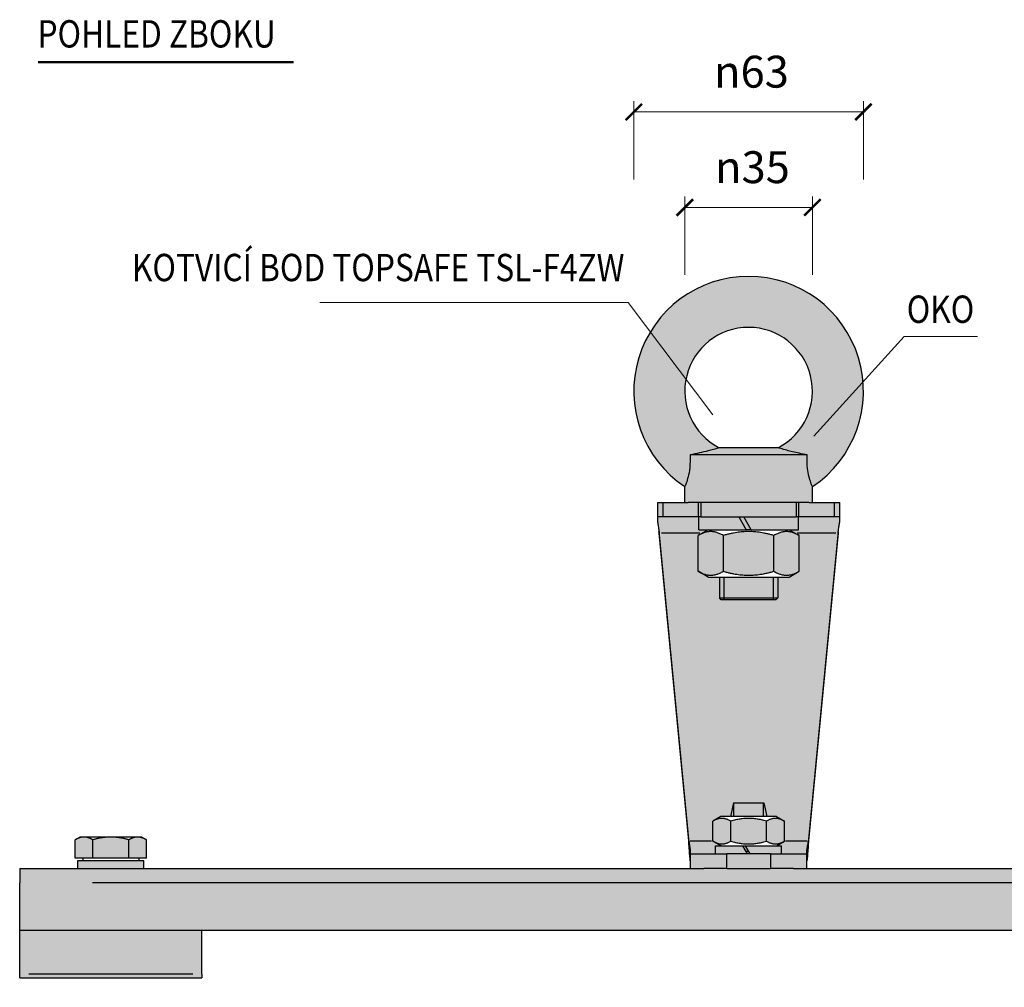
# Model space of a CAD drawing. Units: millimetres. Extents: x -25657 to -5903, y -19765 to -657.
# Drawn here: x -9384 to -9114, y -2633 to -2367 of the extents above; entities that cross this region are included whole.
import ezdxf

# ---------------------------------------------------------------- set-up
doc = ezdxf.new("R2010")
doc.units = ezdxf.units.MM
doc.header["$PDMODE"] = 3
doc.layers.add('TOPWET_DETIAL', color=7, linetype='Continuous', lineweight=13, true_color=0xfdb63a)
for name, color, linetype, lineweight in [('TOPWET_KOTY', 30, 'Continuous', 13), ('TOPWET_LANGUAGE_CZ', 140, 'Continuous', 13), ('TOPWET_PRVEK', 141, 'Continuous', 13), ('TOPWET_PRVEK_TLUSTOU', 142, 'Continuous', 30)]:
    doc.layers.add(name, color=color, linetype=linetype, lineweight=lineweight)
doc.styles.get("Standard").update_dxf_attribs({"font": 'simplex.shx', "width": 0.8})
doc.dimstyles.new('PŘESNÉ ISO-TW 1-3', dxfattribs={"dimscale": 3, "dimtxt": 2.5, "dimasz": 1.5, "dimexe": 1, "dimexo": 0, "dimgap": 0.75, "dimtad": 1, "dimdec": 4, "dimtxsty": 'Standard', "dimblk": 'ARCHTICK', "dimcen": 0.5, "dimclrd": 256, "dimclre": 256, "dimclrt": 256, "dimadec": 0, "dimazin": 0, "dimtfac": 1, "dimtdec": 4, "dimtmove": 1, "dimatfit": 3, "dimldrblk": 'DOT', "dimfxl": 1, "dimtzin": 0, "dimlwd": -1, "dimlwe": -1, "dimarcsym": 0})

# ---------------------------------------------------------------- blocks, each defined once
blk = doc.blocks.new('_ArchTick')
at = {"color": 0, "linetype": 'ByBlock', "const_width": 0.15}
blk.add_lwpolyline([(-0.5, -0.5), (0.5, 0.5)], dxfattribs=at)
blk = doc.blocks.new('*D221')
at = {"layer": 'Defpoints', "color": 0, "transparency": 16777216}
for p in [(-9166.71, -2418.89), (-9201.71, -2437.39), (-9166.71, -2437.39)]:
    blk.add_point(p, dxfattribs=at)
at = {"layer": 'TOPWET_KOTY', "transparency": 16777216}
for p, q in [((-9201.71, -2437.39), (-9201.71, -2415.89)), ((-9166.71, -2437.39), (-9166.71, -2415.89)), ((-9201.71, -2418.89), (-9166.71, -2418.89))]:
    blk.add_line(p, q, dxfattribs=at)
at = {"layer": 'TOPWET_KOTY', "transparency": 16777216, "xscale": 4.5, "yscale": 4.5, "zscale": 4.5, "rotation": 180}
blk.add_blockref('_ArchTick', (-9201.71, -2418.89), dxfattribs=at)
at = {"layer": 'TOPWET_KOTY', "transparency": 16777216, "xscale": 4.5, "yscale": 4.5, "zscale": 4.5}
blk.add_blockref('_ArchTick', (-9166.71, -2418.89), dxfattribs=at)
at = {"layer": 'TOPWET_KOTY', "transparency": 16777216, "insert": (-9193.43, -2403.47), "char_height": 7.5, "attachment_point": 1}
blk.add_mtext('\\fAIGDT|b0|i0;\\H8.7500;n\\fISOCPEUR|b0|i0;\\H8.7500;35', dxfattribs=at)
blk = doc.blocks.new('_Dot')
at = {"color": 0, "linetype": 'ByBlock', "lineweight": -2}
blk.add_line((-0.5, 0), (-1, 0), dxfattribs=at)
at = {"color": 0, "linetype": 'ByBlock', "const_width": 0.5}
blk.add_lwpolyline([(-0.25, 0, 1), (0.25, 0, 1)], format="xyb", close=True, dxfattribs=at)
blk = doc.blocks.new('*D222')
at = {"layer": 'Defpoints', "color": 0, "transparency": 16777216}
for p in [(-9215.71, -2392.69), (-9215.71, -2411.19), (-9152.71, -2411.19)]:
    blk.add_point(p, dxfattribs=at)
at = {"layer": 'TOPWET_KOTY', "transparency": 16777216}
for p, q in [((-9215.71, -2411.19), (-9215.71, -2389.69)), ((-9152.71, -2411.19), (-9152.71, -2389.69)), ((-9152.71, -2392.69), (-9215.71, -2392.69))]:
    blk.add_line(p, q, dxfattribs=at)
at = {"layer": 'TOPWET_KOTY', "transparency": 16777216, "xscale": 4.5, "yscale": 4.5, "zscale": 4.5, "rotation": 180}
blk.add_blockref('_ArchTick', (-9215.71, -2392.69), dxfattribs=at)
at = {"layer": 'TOPWET_KOTY', "transparency": 16777216, "xscale": 4.5, "yscale": 4.5, "zscale": 4.5}
blk.add_blockref('_ArchTick', (-9152.71, -2392.69), dxfattribs=at)
at = {"layer": 'TOPWET_KOTY', "transparency": 16777216, "insert": (-9193.7, -2377.27), "char_height": 7.5, "attachment_point": 1}
blk.add_mtext('\\fAIGDT|b0|i0;\\H8.7500;n\\fISOCPEUR|b0|i0;\\H8.7500;63', dxfattribs=at)

msp = doc.modelspace()

# ---------------------------------------------------------------- hatches: boundary and pattern name
at = {"layer": 'TOPWET_PRVEK', "ltscale": 40, "true_color": 0xcccccc}
h = msp.add_hatch(color=254, dxfattribs=at)
h.dxf.hatch_style = 1
edge = h.paths.add_edge_path()
edge.add_spline(control_points=[(-9159.6714, -2508.23951), (-9159.63523, -2507.97888), (-9159.59915, -2507.71596), (-9159.50352, -2507.02474), (-9159.44444, -2506.60355), (-9159.32552, -2505.81105), (-9159.26644, -2505.44494), (-9159.20697, -2505.12317)], knot_values=[0, 0, 0, 0, 0.079439687, 0.079439687, 0.210051487, 0.210051487, 0.340663296, 0.340663296, 0.340663296, 0.340663296], degree=3, periodic=0)
edge.add_line((-9159.20697, -2505.12317), (-9159.20697, -2503.7867))
edge.add_line((-9159.20697, -2503.7867), (-9160.73052, -2503.7867))
edge.add_line((-9160.73052, -2503.7867), (-9170.50697, -2503.7867))
edge.add_line((-9170.50697, -2503.7867), (-9170.50697, -2507.2867))
edge.add_line((-9170.50697, -2507.2867), (-9173.10697, -2507.2867))
edge.add_line((-9173.10697, -2507.2867), (-9170.35057, -2508.87811))
edge.add_line((-9170.35057, -2508.87811), (-9170.35057, -2518.69528))
edge.add_line((-9170.35057, -2518.69528), (-9173.10697, -2520.2867))
edge.add_line((-9173.10697, -2520.2867), (-9176.20697, -2520.2867))
edge.add_line((-9176.20697, -2520.2867), (-9176.20697, -2525.9867))
edge.add_line((-9176.20697, -2525.9867), (-9176.70697, -2526.4867))
edge.add_line((-9176.70697, -2526.4867), (-9191.70697, -2526.4867))
edge.add_line((-9191.70697, -2526.4867), (-9192.20697, -2525.9867))
edge.add_line((-9192.20697, -2525.9867), (-9192.20697, -2520.2867))
edge.add_line((-9192.20697, -2520.2867), (-9195.30697, -2520.2867))
edge.add_line((-9195.30697, -2520.2867), (-9198.06338, -2518.69528))
edge.add_line((-9198.06338, -2518.69528), (-9198.06338, -2508.87811))
edge.add_line((-9198.06338, -2508.87811), (-9195.30697, -2507.2867))
edge.add_line((-9195.30697, -2507.2867), (-9197.90697, -2507.2867))
edge.add_line((-9197.90697, -2507.2867), (-9197.90697, -2503.7867))
edge.add_line((-9197.90697, -2503.7867), (-9198.01357, -2503.7867))
edge.add_line((-9198.01357, -2503.7867), (-9207.68343, -2503.7867))
edge.add_line((-9207.68343, -2503.7867), (-9209.20697, -2503.7867))
edge.add_line((-9209.20697, -2503.7867), (-9209.20697, -2505.12317))
edge.add_spline(control_points=[(-9209.20697, -2505.12317), (-9209.17081, -2505.31887), (-9209.13473, -2505.53129), (-9209.06255, -2505.98246), (-9209.02667, -2506.21967), (-9208.99076, -2506.46548)], knot_values=[0, 0, 0, 0, 0.079439687, 0.079439687, 0.1585522, 0.1585522, 0.1585522, 0.1585522], degree=3, periodic=0)
edge.add_spline(control_points=[(-9208.99076, -2506.46548), (-9208.96739, -2506.6255), (-9208.944, -2506.78916), (-9208.88199, -2507.22916), (-9208.84358, -2507.50776), (-9208.80512, -2507.7867)], knot_values=[0.1585522, 0.1585522, 0.1585522, 0.1585522, 0.210051487, 0.210051487, 0.294775531, 0.294775531, 0.294775531, 0.294775531], degree=3, periodic=0)
edge.add_spline(control_points=[(-9208.80512, -2507.7867), (-9208.78429, -2507.93778), (-9208.76345, -2508.08896), (-9208.74255, -2508.23951)], knot_values=[0.294775531, 0.294775531, 0.294775531, 0.294775531, 0.340663296, 0.340663296, 0.340663296, 0.340663296], degree=3, periodic=0)
edge.add_line((-9208.74255, -2508.23951), (-9200.60883, -2592.64564))
edge.add_spline(control_points=[(-9200.60883, -2592.64564), (-9200.54167, -2593.12963), (-9200.47506, -2593.5995), (-9200.34074, -2594.46465), (-9200.27414, -2594.85269), (-9200.20697, -2595.17705)], knot_values=[0, 0, 0, 0, 0.147519227, 0.147519227, 0.295038454, 0.295038454, 0.295038454, 0.295038454], degree=3, periodic=0)
edge.add_line((-9200.20697, -2595.17705), (-9200.20697, -2596.19282))
edge.add_line((-9200.20697, -2596.19282), (-9193.25697, -2596.19282))
edge.add_line((-9193.25697, -2596.19282), (-9193.25697, -2593.99282))
edge.add_line((-9193.25697, -2593.99282), (-9191.85697, -2593.99282))
edge.add_line((-9191.85697, -2593.99282), (-9194.02193, -2592.74289))
edge.add_line((-9194.02193, -2592.74289), (-9194.02193, -2587.24276))
edge.add_line((-9194.02193, -2587.24276), (-9191.85697, -2585.99282))
edge.add_line((-9191.85697, -2585.99282), (-9189.20697, -2585.99282))
edge.add_line((-9189.20697, -2585.99282), (-9188.3951, -2582.19282))
edge.add_line((-9188.3951, -2582.19282), (-9180.01885, -2582.19282))
edge.add_line((-9180.01885, -2582.19282), (-9179.20697, -2585.99282))
edge.add_line((-9179.20697, -2585.99282), (-9176.55697, -2585.99282))
edge.add_line((-9176.55697, -2585.99282), (-9174.39202, -2587.24276))
edge.add_line((-9174.39202, -2587.24276), (-9174.39202, -2592.74289))
edge.add_line((-9174.39202, -2592.74289), (-9176.55697, -2593.99282))
edge.add_line((-9176.55697, -2593.99282), (-9175.15697, -2593.99282))
edge.add_line((-9175.15697, -2593.99282), (-9175.15697, -2596.19282))
edge.add_line((-9175.15697, -2596.19282), (-9168.20697, -2596.19282))
edge.add_line((-9168.20697, -2596.19282), (-9168.20697, -2595.17705))
edge.add_spline(control_points=[(-9168.20697, -2595.17705), (-9168.13981, -2594.85269), (-9168.07321, -2594.46465), (-9167.93889, -2593.5995), (-9167.87228, -2593.12963), (-9167.80512, -2592.64564)], knot_values=[0, 0, 0, 0, 0.147519227, 0.147519227, 0.295038454, 0.295038454, 0.295038454, 0.295038454], degree=3, periodic=0)
edge.add_line((-9167.80512, -2592.64564), (-9159.6714, -2508.23951))
h.paths.add_polyline_path([(-8984.20697, -2604.19282), (-8984.20697, -2600.19282), (-9171.88736, -2600.19282), (-9178.20697, -2600.19282), (-9190.20697, -2600.19282), (-9196.52659, -2600.19282), (-9384.20697, -2600.19282), (-9384.20697, -2604.19282), (-9384.20697, -2617.19282), (-8984.20697, -2617.19282)])
edge = h.paths.add_edge_path()
edge.add_spline(control_points=[(-9201.70655, -2495.47847), (-9201.70661, -2495.47844), (-9201.6937, -2495.4475), (-9201.6087, -2495.24561), (-9201.48396, -2494.94972), (-9201.16378, -2494.05895), (-9200.97421, -2493.47577), (-9200.63584, -2492.09985), (-9200.47584, -2491.28117), (-9200.24985, -2489.15365), (-9200.22423, -2487.96418), (-9200.26352, -2486.7867)], knot_values=[0, 0, 0, 0, 0.143250971, 0.143250971, 0.467224437, 0.467224437, 0.790272851, 0.790272851, 1.099492709, 1.099492709, 1.45397771, 1.45397771, 1.45397771, 1.45397771], degree=3, periodic=0)
edge.add_spline(control_points=[(-9200.26352, -2486.7867), (-9199.82217, -2486.69731), (-9199.38361, -2486.60641), (-9198.11565, -2486.3368), (-9197.29862, -2486.15414), (-9195.6671, -2485.76662), (-9194.8511, -2485.55737), (-9193.68244, -2485.23067), (-9193.2614, -2485.10323), (-9192.69737, -2484.92234), (-9192.51761, -2484.86051), (-9192.35324, -2484.80314), (-9192.3214, -2484.79173), (-9192.3214, -2484.79173)], knot_values=[1.391786672, 1.391786672, 1.391786672, 1.391786672, 1.539624001, 1.539624001, 1.825818608, 1.825818608, 2.150745301, 2.150745301, 2.382761482, 2.382761482, 2.563459499, 2.563459499, 2.675653622, 2.675653622, 2.675653622, 2.675653622], degree=3, periodic=0)
edge.add_arc((-9184.20697, -2469.2867), 17.5, -62.3750781, 242.3750781, ccw=False)
edge.add_spline(control_points=[(-9176.09255, -2484.79173), (-9176.09255, -2484.79173), (-9176.09246, -2484.79176), (-9176.08867, -2484.79311), (-9176.04825, -2484.80759), (-9175.85231, -2484.87566), (-9175.6469, -2484.94567), (-9174.94711, -2485.16705), (-9174.36747, -2485.33719), (-9172.76444, -2485.76547), (-9171.59594, -2486.04798), (-9169.61035, -2486.48525), (-9168.88403, -2486.63811), (-9168.15043, -2486.7867)], knot_values=[0.147728053, 0.147728053, 0.147728053, 0.147728053, 0.153642051, 0.153642051, 0.274249181, 0.274249181, 0.464232948, 0.464232948, 0.754381826, 0.754381826, 1.166827053, 1.166827053, 1.391786677, 1.391786677, 1.391786677, 1.391786677], degree=3, periodic=0)
edge.add_spline(control_points=[(-9168.15043, -2486.7867), (-9168.19197, -2488.03164), (-9168.16032, -2489.28798), (-9167.93226, -2491.25771), (-9167.80083, -2491.98253), (-9167.4842, -2493.3161), (-9167.30484, -2493.89067), (-9166.98049, -2494.82123), (-9166.84406, -2495.15144), (-9166.72856, -2495.42845), (-9166.70747, -2495.4785), (-9166.7074, -2495.47847)], knot_values=[1.454165174, 1.454165174, 1.454165174, 1.454165174, 1.905301114, 1.905301114, 2.199755821, 2.199755821, 2.506527851, 2.506527851, 2.82881835, 2.82881835, 3.011129886, 3.011129886, 3.011129886, 3.011129886], degree=3, periodic=0)
edge.add_arc((-9184.20697, -2469.2867), 31.5, 303.7481455, 596.251617)
edge = h.paths.add_edge_path()
edge.add_spline(control_points=[(-9166.7074, -2495.47847), (-9166.70747, -2495.4785), (-9166.72856, -2495.42845), (-9166.84406, -2495.15144), (-9166.98049, -2494.82123), (-9167.30484, -2493.89067), (-9167.4842, -2493.3161), (-9167.80083, -2491.98253), (-9167.93226, -2491.25771), (-9168.16032, -2489.28798), (-9168.19197, -2488.03164), (-9168.15043, -2486.7867)], knot_values=[1.454165174, 1.454165174, 1.454165174, 1.454165174, 1.63647671, 1.63647671, 1.958767208, 1.958767208, 2.265539238, 2.265539238, 2.559993945, 2.559993945, 3.011129886, 3.011129886, 3.011129886, 3.011129886], degree=3, periodic=0)
edge.add_line((-9168.15043, -2486.7867), (-9200.26352, -2486.7867))
edge.add_spline(control_points=[(-9200.26352, -2486.7867), (-9200.22423, -2487.96418), (-9200.24985, -2489.15365), (-9200.47584, -2491.28117), (-9200.63584, -2492.09985), (-9200.97421, -2493.47577), (-9201.16378, -2494.05895), (-9201.48396, -2494.94972), (-9201.6087, -2495.24561), (-9201.6937, -2495.4475), (-9201.70661, -2495.47844), (-9201.70655, -2495.47847)], knot_values=[0, 0, 0, 0, 0.354485001, 0.354485001, 0.663704859, 0.663704859, 0.986753273, 0.986753273, 1.310726739, 1.310726739, 1.45397771, 1.45397771, 1.45397771, 1.45397771], degree=3, periodic=0)
edge.add_line((-9201.70697, -2495.4795), (-9201.70697, -2499.7867))
edge.add_line((-9201.70697, -2499.7867), (-9200.82054, -2499.7867))
edge.add_line((-9200.82054, -2499.7867), (-9167.59341, -2499.7867))
edge.add_line((-9167.59341, -2499.7867), (-9166.70697, -2499.7867))
edge.add_line((-9166.70697, -2499.7867), (-9166.70697, -2495.47956))
at = {"layer": 'TOPWET_PRVEK', "ltscale": 40, "true_color": 0x999999}
h = msp.add_hatch(color=253, dxfattribs=at)
h.dxf.hatch_style = 1
edge = h.paths.add_edge_path()
edge.add_spline(control_points=[(-9174.39202, -2587.24276), (-9176.84576, -2585.8261), (-9179.2995, -2587.24276)], knot_values=[0, 0, 0, 0.993170717, 0.993170717, 0.993170717], weights=[1, 1.154700538, 1], degree=2, periodic=0)
edge.add_line((-9179.2995, -2587.24276), (-9179.2995, -2592.74289))
edge.add_spline(control_points=[(-9179.2995, -2592.74289), (-9176.84576, -2594.15955), (-9174.39202, -2592.74289)], knot_values=[0, 0, 0, 0.993170717, 0.993170717, 0.993170717], weights=[1, 1.154700538, 1], degree=2, periodic=0)
edge.add_line((-9174.39202, -2592.74289), (-9174.39202, -2587.24276))
edge = h.paths.add_edge_path()
edge.add_spline(control_points=[(-9179.2995, -2587.24276), (-9184.20697, -2585.8261), (-9189.11445, -2587.24276)], knot_values=[0, 0, 0, 0.993170717, 0.993170717, 0.993170717], weights=[1, 1.154700538, 1], degree=2, periodic=0)
edge.add_line((-9189.11445, -2587.24276), (-9189.11445, -2592.74289))
edge.add_spline(control_points=[(-9189.11445, -2592.74289), (-9184.20697, -2594.15955), (-9179.2995, -2592.74289)], knot_values=[0, 0, 0, 0.993170717, 0.993170717, 0.993170717], weights=[1, 1.154700538, 1], degree=2, periodic=0)
edge.add_line((-9179.2995, -2592.74289), (-9179.2995, -2587.24276))
edge = h.paths.add_edge_path()
edge.add_spline(control_points=[(-9189.11445, -2587.24276), (-9191.56819, -2585.8261), (-9194.02193, -2587.24276)], knot_values=[0, 0, 0, 0.993170717, 0.993170717, 0.993170717], weights=[1, 1.154700538, 1], degree=2, periodic=0)
edge.add_line((-9194.02193, -2587.24276), (-9194.02193, -2592.74289))
edge.add_spline(control_points=[(-9194.02193, -2592.74289), (-9191.56819, -2594.15955), (-9189.11445, -2592.74289)], knot_values=[0, 0, 0, 0.993170717, 0.993170717, 0.993170717], weights=[1, 1.154700538, 1], degree=2, periodic=0)
edge.add_line((-9189.11445, -2592.74289), (-9189.11445, -2587.24276))
edge = h.paths.add_edge_path()
edge.add_spline(control_points=[(-9170.35057, -2508.87811), (-9173.81467, -2506.87811), (-9177.27877, -2508.87811)], knot_values=[0, 0, 0, 1.402123366, 1.402123366, 1.402123366], weights=[1, 1.154700538, 1], degree=2, periodic=0)
edge.add_line((-9177.27877, -2508.87811), (-9177.27877, -2518.69528))
edge.add_spline(control_points=[(-9177.27877, -2518.69528), (-9173.81467, -2520.69528), (-9170.35057, -2518.69528)], knot_values=[0, 0, 0, 1.402123366, 1.402123366, 1.402123366], weights=[1, 1.154700538, 1], degree=2, periodic=0)
edge.add_line((-9170.35057, -2518.69528), (-9170.35057, -2508.87811))
edge = h.paths.add_edge_path()
edge.add_spline(control_points=[(-9177.27877, -2508.87811), (-9184.20697, -2506.87811), (-9191.13518, -2508.87811)], knot_values=[0, 0, 0, 1.402123366, 1.402123366, 1.402123366], weights=[1, 1.154700538, 1], degree=2, periodic=0)
edge.add_line((-9191.13518, -2508.87811), (-9191.13518, -2518.69528))
edge.add_spline(control_points=[(-9191.13518, -2518.69528), (-9184.20697, -2520.69528), (-9177.27877, -2518.69528)], knot_values=[0, 0, 0, 1.402123366, 1.402123366, 1.402123366], weights=[1, 1.154700538, 1], degree=2, periodic=0)
edge.add_line((-9177.27877, -2518.69528), (-9177.27877, -2508.87811))
edge = h.paths.add_edge_path()
edge.add_spline(control_points=[(-9191.13518, -2508.87811), (-9194.59928, -2506.87811), (-9198.06338, -2508.87811)], knot_values=[0, 0, 0, 1.402123366, 1.402123366, 1.402123366], weights=[1, 1.154700538, 1], degree=2, periodic=0)
edge.add_line((-9198.06338, -2508.87811), (-9198.06338, -2518.69528))
edge.add_spline(control_points=[(-9198.06338, -2518.69528), (-9194.59928, -2520.69528), (-9191.13518, -2518.69528)], knot_values=[0, 0, 0, 1.402123366, 1.402123366, 1.402123366], weights=[1, 1.154700538, 1], degree=2, periodic=0)
edge.add_line((-9191.13518, -2518.69528), (-9191.13518, -2508.87811))
edge = h.paths.add_edge_path()
edge.add_spline(control_points=[(-8999.39202, -2592.35191), (-9000.70697, -2591.59272), (-9001.84576, -2591.59272)], knot_values=[0, 0, 0, 0.497853261, 0.497853261, 0.497853261], weights=[1, 1.037954849, 1], degree=2, periodic=0)
edge.add_spline(control_points=[(-9001.84576, -2591.59272), (-9002.98454, -2591.59272), (-9004.2995, -2592.35191)], knot_values=[0.497853261, 0.497853261, 0.497853261, 0.995706522, 0.995706522, 0.995706522], weights=[1, 1.037954849, 1], degree=2, periodic=0)
edge.add_line((-9004.2995, -2592.35191), (-9004.2995, -2597.39272))
edge.add_line((-9004.2995, -2597.39272), (-8999.39202, -2597.39272))
edge.add_line((-8999.39202, -2597.39272), (-8999.39202, -2592.35191))
edge = h.paths.add_edge_path()
edge.add_spline(control_points=[(-9004.2995, -2592.35191), (-9006.92941, -2591.59272), (-9009.20697, -2591.59272)], knot_values=[0, 0, 0, 0.497853261, 0.497853261, 0.497853261], weights=[1, 1.037954849, 1], degree=2, periodic=0)
edge.add_spline(control_points=[(-9009.20697, -2591.59272), (-9011.48454, -2591.59272), (-9014.11445, -2592.35191)], knot_values=[0.497853261, 0.497853261, 0.497853261, 0.995706522, 0.995706522, 0.995706522], weights=[1, 1.037954849, 1], degree=2, periodic=0)
edge.add_line((-9014.11445, -2592.35191), (-9014.11445, -2597.39272))
edge.add_line((-9014.11445, -2597.39272), (-9004.2995, -2597.39272))
edge.add_line((-9004.2995, -2597.39272), (-9004.2995, -2592.35191))
edge = h.paths.add_edge_path()
edge.add_spline(control_points=[(-9014.11445, -2592.35191), (-9015.42941, -2591.59272), (-9016.56819, -2591.59272)], knot_values=[0, 0, 0, 0.497853261, 0.497853261, 0.497853261], weights=[1, 1.037954849, 1], degree=2, periodic=0)
edge.add_spline(control_points=[(-9016.56819, -2591.59272), (-9017.70697, -2591.59272), (-9019.02193, -2592.35191)], knot_values=[0.497853261, 0.497853261, 0.497853261, 0.995706522, 0.995706522, 0.995706522], weights=[1, 1.037954849, 1], degree=2, periodic=0)
edge.add_line((-9019.02193, -2592.35191), (-9019.02193, -2597.39272))
edge.add_line((-9019.02193, -2597.39272), (-9014.11445, -2597.39272))
edge.add_line((-9014.11445, -2597.39272), (-9014.11445, -2592.35191))
edge = h.paths.add_edge_path()
edge.add_spline(control_points=[(-9364.11445, -2592.35191), (-9365.42941, -2591.59272), (-9366.56819, -2591.59272)], knot_values=[0, 0, 0, 0.497853261, 0.497853261, 0.497853261], weights=[1, 1.037954849, 1], degree=2, periodic=0)
edge.add_spline(control_points=[(-9366.56819, -2591.59272), (-9367.70697, -2591.59272), (-9369.02193, -2592.35191)], knot_values=[0.497853261, 0.497853261, 0.497853261, 0.995706522, 0.995706522, 0.995706522], weights=[1, 1.037954849, 1], degree=2, periodic=0)
edge.add_line((-9369.02193, -2592.35191), (-9369.02193, -2597.39272))
edge.add_line((-9369.02193, -2597.39272), (-9364.11445, -2597.39272))
edge.add_line((-9364.11445, -2597.39272), (-9364.11445, -2592.35191))
edge = h.paths.add_edge_path()
edge.add_spline(control_points=[(-9354.2995, -2592.35191), (-9356.92941, -2591.59272), (-9359.20697, -2591.59272)], knot_values=[0, 0, 0, 0.497853261, 0.497853261, 0.497853261], weights=[1, 1.037954849, 1], degree=2, periodic=0)
edge.add_spline(control_points=[(-9359.20697, -2591.59272), (-9361.48454, -2591.59272), (-9364.11445, -2592.35191)], knot_values=[0.497853261, 0.497853261, 0.497853261, 0.995706522, 0.995706522, 0.995706522], weights=[1, 1.037954849, 1], degree=2, periodic=0)
edge.add_line((-9364.11445, -2592.35191), (-9364.11445, -2597.39272))
edge.add_line((-9364.11445, -2597.39272), (-9354.2995, -2597.39272))
edge.add_line((-9354.2995, -2597.39272), (-9354.2995, -2592.35191))
edge = h.paths.add_edge_path()
edge.add_spline(control_points=[(-9349.39202, -2592.35191), (-9350.70697, -2591.59272), (-9351.84576, -2591.59272)], knot_values=[0, 0, 0, 0.497853261, 0.497853261, 0.497853261], weights=[1, 1.037954849, 1], degree=2, periodic=0)
edge.add_spline(control_points=[(-9351.84576, -2591.59272), (-9352.98454, -2591.59272), (-9354.2995, -2592.35191)], knot_values=[0.497853261, 0.497853261, 0.497853261, 0.995706522, 0.995706522, 0.995706522], weights=[1, 1.037954849, 1], degree=2, periodic=0)
edge.add_line((-9354.2995, -2592.35191), (-9354.2995, -2597.39272))
edge.add_line((-9354.2995, -2597.39272), (-9349.39202, -2597.39272))
edge.add_line((-9349.39202, -2597.39272), (-9349.39202, -2592.35191))
h.paths.add_polyline_path([(-8964.31183, -2778.10773, 0.267949192), (-8971.67305, -2773.85773, 0.267949192), (-8979.03426, -2778.10773, 0.267949192), (-8979.03426, -2786.60773, 0.267949192), (-8971.67305, -2790.85773, 0.267949192), (-8964.31183, -2786.60773, 0.267949192)])
h.paths.add_polyline_path([(-9314.31183, -2780.10773, 0.267949192), (-9321.67305, -2775.85773, 0.267949192), (-9329.03426, -2780.10773, 0.267949192), (-9329.03426, -2788.60773, 0.267949192), (-9321.67305, -2792.85773, 0.267949192), (-9314.31183, -2788.60773, 0.267949192)])
h.paths.add_polyline_path([(-9177.41247, -2520.2867), (-9191.00147, -2520.2867), (-9191.00147, -2525.9867), (-9177.41247, -2525.9867)])
h.paths.add_polyline_path([(-9176.20697, -2520.2867), (-9177.41247, -2520.2867), (-9177.41247, -2525.9867), (-9176.20697, -2525.9867)])
h.paths.add_polyline_path([(-9176.20697, -2525.9867), (-9177.41247, -2525.9867), (-9177.41247, -2526.4867), (-9176.70697, -2526.4867)])
h.paths.add_polyline_path([(-9177.41247, -2525.9867), (-9191.00147, -2525.9867), (-9191.00147, -2526.4867), (-9177.41247, -2526.4867)])
h.paths.add_polyline_path([(-9191.00147, -2520.2867), (-9192.20697, -2520.2867), (-9192.20697, -2525.9867), (-9191.00147, -2525.9867)])
h.paths.add_polyline_path([(-9191.00147, -2525.9867), (-9192.20697, -2525.9867), (-9191.70697, -2526.4867), (-9191.00147, -2526.4867)])
h.paths.add_polyline_path([(-9186.9277, -2503.7867), (-9197.28717, -2503.7867), (-9197.90697, -2503.7867), (-9197.90697, -2507.2867), (-9184.90697, -2507.2867)])
h.paths.add_polyline_path([(-9170.50697, -2503.7867), (-9171.12678, -2503.7867), (-9185.5277, -2503.7867), (-9183.50697, -2507.2867), (-9170.50697, -2507.2867)])
h.paths.add_polyline_path([(-9185.5277, -2503.7867), (-9186.9277, -2503.7867), (-9184.90697, -2507.2867), (-9183.50697, -2507.2867)])
h.paths.add_polyline_path([(-9175.15697, -2593.99282), (-9185.03715, -2593.99282), (-9183.76697, -2596.19282), (-9178.20697, -2596.19282), (-9175.15697, -2596.19282)])
h.paths.add_polyline_path([(-9185.03715, -2593.99282), (-9185.91715, -2593.99282), (-9184.99338, -2595.59282), (-9184.20697, -2595.59282), (-9184.11338, -2595.59282)], flags=17)
edge = h.paths.add_edge_path()
edge.add_spline(control_points=[(-9184.11309, -2595.59333), (-9184.16003, -2595.59282), (-9184.20695, -2595.59282)], knot_values=[0.505920647, 0.505920647, 0.505920647, 0.51659611, 0.51659611, 0.51659611], weights=[1.003995266, 1.002040272, 1.000000995], degree=2, periodic=0)
edge.add_spline(control_points=[(-9184.20695, -2595.59282), (-9184.20696, -2595.59282), (-9184.20697, -2595.59282)], knot_values=[0.51659611, 0.51659611, 0.51659611, 0.516598715, 0.516598715, 0.516598715], weights=[1.000000995, 1.000000498, 1], degree=2, periodic=0)
edge.add_line((-9184.20696, -2595.59282), (-9184.20697, -2595.59282))
edge.add_line((-9184.20697, -2595.59282), (-9184.99338, -2595.59282))
edge.add_line((-9184.99338, -2595.59282), (-9185.91715, -2593.99282))
edge.add_line((-9185.91715, -2593.99282), (-9193.25697, -2593.99282))
edge.add_line((-9193.25697, -2593.99282), (-9193.25697, -2596.19282))
edge.add_line((-9193.25697, -2596.19282), (-9190.20697, -2596.19282))
edge.add_line((-9190.20697, -2596.19282), (-9183.76697, -2596.19282))
edge.add_line((-9183.76697, -2596.19282), (-9184.11309, -2595.59333))
h.paths.add_polyline_path([(-9185.91715, -2593.99282), (-9193.25697, -2593.99282), (-9193.25697, -2596.19282), (-9190.20697, -2596.19282), (-9184.64697, -2596.19282)], flags=17)
h.paths.add_polyline_path([(-9168.20697, -2596.19282), (-9178.20697, -2596.19282), (-9190.20697, -2596.19282), (-9200.20697, -2596.19282), (-9200.20697, -2600.19282), (-9196.52659, -2600.19282), (-9190.20697, -2600.19282), (-9178.20697, -2600.19282), (-9171.88736, -2600.19282), (-9168.20697, -2600.19282)])
h.paths.add_polyline_path([(-9198.01357, -2499.7867), (-9200.82054, -2499.7867), (-9207.68343, -2499.7867), (-9209.20697, -2499.7867), (-9209.20697, -2503.7867), (-9207.68343, -2503.7867), (-9198.01357, -2503.7867)])
h.paths.add_polyline_path([(-9170.40038, -2499.7867), (-9198.01357, -2499.7867), (-9198.01357, -2503.7867), (-9197.28717, -2503.7867), (-9171.12678, -2503.7867), (-9170.40038, -2503.7867)])
h.paths.add_polyline_path([(-9159.20697, -2499.7867), (-9160.73052, -2499.7867), (-9167.59341, -2499.7867), (-9170.40038, -2499.7867), (-9170.40038, -2503.7867), (-9160.73052, -2503.7867), (-9159.20697, -2503.7867)])
h.paths.add_polyline_path([(-9192.3214, -2484.79173), (-9176.09255, -2484.79173), (-9168.15043, -2486.7867), (-9200.26352, -2486.7867)])
h = msp.add_hatch(color=253, dxfattribs=at)
h.dxf.hatch_style = 1
h.paths.add_polyline_path([(-9180.10397, -2582.19282), (-9188.30997, -2582.19282), (-9188.30997, -2585.99282), (-9180.10397, -2585.99282)])
h.paths.add_polyline_path([(-9180.01885, -2582.19282), (-9180.10397, -2582.19282), (-9180.10397, -2585.99282), (-9179.20697, -2585.99282)])
h.paths.add_polyline_path([(-9188.30997, -2582.19282), (-9188.3951, -2582.19282), (-9189.20697, -2585.99282), (-9188.30997, -2585.99282)])
h.paths.add_polyline_path([(-9193.25697, -2593.99282), (-9193.25697, -2596.19282), (-9190.20697, -2596.19282), (-9184.64697, -2596.19282), (-9185.91715, -2593.99282)])
h = msp.add_hatch(color=253, dxfattribs=at)
h.dxf.hatch_style = 1
h.paths.add_polyline_path([(-9350.15697, -2600.19282), (-9350.15697, -2597.99282), (-9368.25697, -2597.99282), (-9368.25697, -2600.19282)])
h.paths.add_polyline_path([(-9000.15697, -2600.19282), (-9000.15697, -2597.99282), (-9018.25697, -2597.99282), (-9018.25697, -2600.19282)])
h.paths.add_polyline_path([(-9034.20697, -2617.19282), (-9034.20697, -2629.19282), (-9034.20697, -2630.19282), (-8984.20697, -2630.19282), (-8984.20697, -2629.19282), (-8984.20697, -2617.19282)])
h.paths.add_polyline_path([(-9384.20697, -2617.19282), (-9384.20697, -2629.19282), (-9384.20697, -2630.19282), (-9334.20697, -2630.19282), (-9334.20697, -2629.19282), (-9334.20697, -2617.19282)])

# ---------------------------------------------------------------- linework, layer by layer
at = {"layer": 'TOPWET_DETIAL', "lineweight": 50, "ltscale": 40}
msp.add_line((-9379.18255, -2379.05017), (-9309.12456, -2379.05017), dxfattribs=at)
at = {"layer": 'TOPWET_KOTY', "ltscale": 40}
for points in [[(-9301.865, -2444.93193), (-9217.23197, -2444.93193), (-9194.01262, -2475.74448)], [(-9121.41423, -2454.30177), (-9141.51063, -2454.30177), (-9166.28286, -2481.58618)]]:
    msp.add_lwpolyline(points, dxfattribs=at)
at = {"layer": 'TOPWET_PRVEK_TLUSTOU', "ltscale": 40}
for p, q in [((-9176.09255, -2484.79173), (-9192.3214, -2484.79173)), ((-9168.15043, -2486.7867), (-9200.26352, -2486.7867)), ((-9201.70697, -2499.7867), (-9201.70697, -2495.4783)), ((-9166.70697, -2499.7867), (-9166.70697, -2495.4783)), ((-9209.20697, -2499.7867), (-9207.68343, -2499.7867)), ((-9209.20697, -2499.7867), (-9209.20697, -2503.7867)), ((-9207.68343, -2499.7867), (-9200.82054, -2499.7867)), ((-9207.68343, -2503.5867), (-9207.68343, -2499.9867)), ((-9167.59341, -2499.7867), (-9200.82054, -2499.7867)), ((-9198.01357, -2499.7867), (-9198.01357, -2503.7867)), ((-9197.28717, -2499.9867), (-9197.28717, -2503.5867)), ((-9171.12678, -2499.9867), (-9171.12678, -2503.5867)), ((-9170.40038, -2503.7867), (-9170.40038, -2499.7867)), ((-9167.59341, -2499.7867), (-9160.73052, -2499.7867)), ((-9160.73052, -2499.7867), (-9159.20697, -2499.7867)), ((-9160.73052, -2499.9867), (-9160.73052, -2503.5867)), ((-9159.20697, -2503.7867), (-9159.20697, -2499.7867)), ((-9207.68343, -2503.7867), (-9209.20697, -2503.7867)), ((-9209.20697, -2503.7867), (-9209.20697, -2505.12317)), ((-9198.01357, -2503.7867), (-9207.68343, -2503.7867)), ((-9197.28717, -2503.7867), (-9198.01357, -2503.7867)), ((-9197.90697, -2507.2867), (-9197.90697, -2503.7867)), ((-9197.28717, -2503.7867), (-9171.12678, -2503.7867)), ((-9186.9277, -2503.7867), (-9184.90697, -2507.2867)), ((-9183.50697, -2507.2867), (-9185.5277, -2503.7867)), ((-9170.40038, -2503.7867), (-9171.12678, -2503.7867)), ((-9170.50697, -2507.2867), (-9170.50697, -2503.7867)), ((-9160.73052, -2503.7867), (-9170.40038, -2503.7867)), ((-9159.20697, -2503.7867), (-9160.73052, -2503.7867)), ((-9159.20697, -2505.12317), (-9159.20697, -2503.7867)), ((-9200.60883, -2592.64564), (-9208.74255, -2508.23951)), ((-9208.74255, -2508.23951), (-9208.74255, -2508.43875)), ((-9208.74255, -2508.43875), (-9208.74255, -2508.69232)), ((-9208.74255, -2508.69232), (-9200.60883, -2593.09845)), ((-9197.54656, -2508.23951), (-9208.15329, -2508.23951)), ((-9195.30697, -2507.2867), (-9198.06338, -2508.87811)), ((-9198.06338, -2518.69528), (-9198.06338, -2508.87811)), ((-9197.90697, -2507.2867), (-9184.90697, -2507.2867)), ((-9191.13518, -2518.69528), (-9191.13518, -2508.87811)), ((-9183.50697, -2507.2867), (-9184.90697, -2507.2867)), ((-9183.50697, -2507.2867), (-9170.50697, -2507.2867)), ((-9177.27877, -2518.69528), (-9177.27877, -2508.87811)), ((-9173.10697, -2507.2867), (-9170.35057, -2508.87811)), ((-9160.26066, -2508.23951), (-9170.86739, -2508.23951)), ((-9170.35057, -2518.69528), (-9170.35057, -2508.87811)), ((-9159.6714, -2508.23951), (-9167.80512, -2592.64564)), ((-9167.80512, -2593.09845), (-9159.6714, -2508.69232)), ((-9159.6714, -2508.43875), (-9159.6714, -2508.23951)), ((-9159.6714, -2508.69232), (-9159.6714, -2508.43875)), ((-9195.30697, -2520.2867), (-9198.06338, -2518.69528)), ((-9195.30697, -2520.2867), (-9173.10697, -2520.2867)), ((-9192.20697, -2520.2867), (-9192.20697, -2525.9867)), ((-9191.00147, -2520.2867), (-9191.00147, -2526.4867)), ((-9177.41247, -2526.4867), (-9177.41247, -2520.2867)), ((-9176.20697, -2520.2867), (-9176.20697, -2525.9867)), ((-9173.10697, -2520.2867), (-9170.35057, -2518.69528)), ((-9192.20697, -2525.9867), (-9176.20697, -2525.9867)), ((-9191.70697, -2526.4867), (-9192.20697, -2525.9867)), ((-9176.70697, -2526.4867), (-9191.70697, -2526.4867)), ((-9176.70697, -2526.4867), (-9176.20697, -2525.9867)), ((-9188.3951, -2582.19282), (-9189.20697, -2585.99282)), ((-9188.3951, -2582.19282), (-9180.01885, -2582.19282)), ((-9188.30997, -2582.19282), (-9188.30997, -2585.99282)), ((-9180.10397, -2585.99282), (-9180.10397, -2582.19282)), ((-9180.01885, -2582.19282), (-9179.20697, -2585.99282)), ((-9191.85697, -2585.99282), (-9194.02193, -2587.24276)), ((-9194.02193, -2592.74289), (-9194.02193, -2587.24276)), ((-9176.55697, -2585.99282), (-9191.85697, -2585.99282)), ((-9189.11445, -2592.74289), (-9189.11445, -2587.24276)), ((-9179.2995, -2592.74289), (-9179.2995, -2587.24276)), ((-9176.55697, -2585.99282), (-9174.39202, -2587.24276)), ((-9174.39202, -2592.74289), (-9174.39202, -2587.24276)), ((-9367.70697, -2591.59272), (-9369.02193, -2592.35191)), ((-9369.02193, -2597.39272), (-9369.02193, -2592.35191)), ((-9366.56819, -2591.59272), (-9367.70697, -2591.59272)), ((-9359.20697, -2591.59272), (-9366.56819, -2591.59272)), ((-9364.11445, -2597.39272), (-9364.11445, -2592.35191)), ((-9351.84576, -2591.59272), (-9359.20697, -2591.59272)), ((-9354.2995, -2597.39272), (-9354.2995, -2592.35191)), ((-9350.70697, -2591.59272), (-9351.84576, -2591.59272)), ((-9350.70697, -2591.59272), (-9349.39202, -2592.35191)), ((-9349.39202, -2597.39272), (-9349.39202, -2592.35191)), ((-9200.60883, -2592.84487), (-9200.60883, -2592.64564)), ((-9200.60883, -2593.09845), (-9200.60883, -2592.84487)), ((-9200.27949, -2592.64564), (-9194.35127, -2592.64564)), ((-9191.85697, -2593.99282), (-9194.02193, -2592.74289)), ((-9176.55697, -2593.99282), (-9174.39202, -2592.74289)), ((-9174.06268, -2592.64564), (-9168.13446, -2592.64564)), ((-9167.80512, -2592.64564), (-9167.80512, -2592.84487)), ((-9167.80512, -2592.84487), (-9167.80512, -2593.09845)), ((-9200.20697, -2595.17705), (-9200.20697, -2596.19282)), ((-9200.20697, -2596.19282), (-9190.20697, -2596.19282)), ((-9200.20697, -2596.19282), (-9200.20697, -2600.19282)), ((-9193.25697, -2593.99282), (-9185.91715, -2593.99282)), ((-9193.25697, -2596.19282), (-9193.25697, -2593.99282)), ((-9178.20697, -2596.19282), (-9190.20697, -2596.19282)), ((-9185.91715, -2593.99282), (-9184.64697, -2596.19282)), ((-9185.91715, -2593.99282), (-9185.03715, -2593.99282)), ((-9183.76697, -2596.19282), (-9185.03715, -2593.99282)), ((-9185.03715, -2593.99282), (-9175.15697, -2593.99282)), ((-9184.20697, -2595.59282), (-9184.99338, -2595.59282)), ((-9184.11338, -2595.59282), (-9184.20697, -2595.59282)), ((-9178.20697, -2596.19282), (-9168.20697, -2596.19282)), ((-9175.15697, -2596.19282), (-9175.15697, -2593.99282)), ((-9168.20697, -2596.19282), (-9168.20697, -2595.17705)), ((-9168.20697, -2600.19282), (-9168.20697, -2596.19282)), ((-9364.11445, -2597.39272), (-9369.02193, -2597.39272)), ((-9368.25697, -2597.99282), (-9350.15697, -2597.99282)), ((-9368.25697, -2600.19282), (-9368.25697, -2597.99282)), ((-9366.90697, -2597.39272), (-9366.90697, -2597.99282)), ((-9354.2995, -2597.39272), (-9364.11445, -2597.39272)), ((-9349.39202, -2597.39272), (-9354.2995, -2597.39272)), ((-9351.50697, -2597.39272), (-9351.50697, -2597.99282)), ((-9350.15697, -2600.19282), (-9350.15697, -2597.99282)), ((-9190.20697, -2599.99282), (-9190.20697, -2596.39282)), ((-9178.20697, -2596.39282), (-9178.20697, -2599.99282)), ((-9384.20697, -2600.19282), (-9196.52659, -2600.19282)), ((-9384.20697, -2600.19282), (-9384.20697, -2604.19282)), ((-9190.20697, -2600.19282), (-9196.52659, -2600.19282)), ((-9190.20697, -2600.19282), (-9178.20697, -2600.19282)), ((-9171.88736, -2600.19282), (-9178.20697, -2600.19282)), ((-9171.88736, -2600.19282), (-8984.20697, -2600.19282)), ((-9384.20697, -2617.19282), (-9384.20697, -2604.19282)), ((-9004.20697, -2604.19282), (-9364.20697, -2604.19282)), ((-9384.20697, -2629.19282), (-9384.20697, -2617.19282)), ((-8984.20697, -2617.19282), (-9384.20697, -2617.19282)), ((-9334.20697, -2629.19282), (-9334.20697, -2617.19282)), ((-9384.20697, -2630.19282), (-9384.20697, -2629.19282)), ((-9384.20697, -2630.19282), (-9334.20697, -2630.19282)), ((-9336.70697, -2629.19282), (-9381.70697, -2629.19282)), ((-9334.20697, -2629.19282), (-9334.20697, -2630.19282))]:
    msp.add_line(p, q, dxfattribs=at)
for radius, start, end in [(31.5, 303.7489886, 236.2510114), (17.5, 297.6249219, 242.3750781)]:
    msp.add_arc((-9184.20697, -2469.2867), radius, start, end, dxfattribs=at)
for points, knots in [([(-9192.3214, -2484.79173), (-9192.3214, -2484.79173), (-9192.35324, -2484.80314), (-9192.51761, -2484.86051), (-9192.69737, -2484.92234), (-9193.2614, -2485.10323), (-9193.68244, -2485.23067), (-9194.8511, -2485.55737), (-9195.6671, -2485.76662), (-9197.29862, -2486.15414), (-9198.11565, -2486.3368), (-9199.38361, -2486.60641), (-9199.82217, -2486.69731), (-9200.26352, -2486.7867)], [1.391786672, 1.391786672, 1.391786672, 1.391786672, 1.503980795, 1.503980795, 1.684678813, 1.684678813, 1.916694994, 1.916694994, 2.241621686, 2.241621686, 2.527816294, 2.527816294, 2.675653622, 2.675653622, 2.675653622, 2.675653622]), ([(-9168.15043, -2486.7867), (-9168.88403, -2486.63811), (-9169.61035, -2486.48525), (-9171.59594, -2486.04798), (-9172.76444, -2485.76547), (-9174.36747, -2485.33719), (-9174.94711, -2485.16705), (-9175.6469, -2484.94567), (-9175.85231, -2484.87566), (-9176.04825, -2484.80759), (-9176.08867, -2484.79311), (-9176.09246, -2484.79176), (-9176.09255, -2484.79173), (-9176.09255, -2484.79173)], [0.147728053, 0.147728053, 0.147728053, 0.147728053, 0.372687676, 0.372687676, 0.785132903, 0.785132903, 1.075281781, 1.075281781, 1.265265548, 1.265265548, 1.385872678, 1.385872678, 1.391786677, 1.391786677, 1.391786677, 1.391786677]), ([(-9200.26352, -2486.7867), (-9200.22423, -2487.96418), (-9200.24985, -2489.15365), (-9200.47584, -2491.28117), (-9200.63584, -2492.09985), (-9200.97421, -2493.47577), (-9201.16378, -2494.05895), (-9201.48396, -2494.94972), (-9201.6087, -2495.24561), (-9201.6937, -2495.4475), (-9201.70661, -2495.47844), (-9201.70655, -2495.47847)], [0, 0, 0, 0, 0.354485001, 0.354485001, 0.663704859, 0.663704859, 0.986753273, 0.986753273, 1.310726739, 1.310726739, 1.45397771, 1.45397771, 1.45397771, 1.45397771]), ([(-9166.7074, -2495.47847), (-9166.70747, -2495.4785), (-9166.72856, -2495.42845), (-9166.84406, -2495.15144), (-9166.98049, -2494.82123), (-9167.30484, -2493.89067), (-9167.4842, -2493.3161), (-9167.80083, -2491.98253), (-9167.93226, -2491.25771), (-9168.16032, -2489.28798), (-9168.19197, -2488.03164), (-9168.15043, -2486.7867)], [1.454165174, 1.454165174, 1.454165174, 1.454165174, 1.63647671, 1.63647671, 1.958767208, 1.958767208, 2.265539238, 2.265539238, 2.559993945, 2.559993945, 3.011129886, 3.011129886, 3.011129886, 3.011129886]), ([(-9209.20697, -2505.12317), (-9209.17081, -2505.31887), (-9209.13473, -2505.53129), (-9209.0391, -2506.129), (-9208.98002, -2506.53362), (-9208.8611, -2507.37738), (-9208.80202, -2507.81099), (-9208.74255, -2508.23951)], [0, 0, 0, 0, 0.0794396872, 0.0794396872, 0.2100514866, 0.2100514866, 0.3406632955, 0.3406632955, 0.3406632955, 0.3406632955]), ([(-9159.6714, -2508.23951), (-9159.63523, -2507.97888), (-9159.59915, -2507.71596), (-9159.50352, -2507.02474), (-9159.44444, -2506.60355), (-9159.32552, -2505.81105), (-9159.26644, -2505.44494), (-9159.20697, -2505.12317)], [0, 0, 0, 0, 0.0794396872, 0.0794396872, 0.2100514866, 0.2100514866, 0.3406632955, 0.3406632955, 0.3406632955, 0.3406632955]), ([(-9200.60883, -2592.64564), (-9200.54167, -2593.12963), (-9200.47506, -2593.5995), (-9200.34074, -2594.46465), (-9200.27414, -2594.85269), (-9200.20697, -2595.17705)], [0, 0, 0, 0, 0.1475192269, 0.1475192269, 0.2950384543, 0.2950384543, 0.2950384543, 0.2950384543]), ([(-9200.20697, -2598.16128), (-9200.24049, -2597.83759), (-9200.27393, -2597.4815), (-9200.35775, -2596.5209), (-9200.40783, -2595.88581), (-9200.50845, -2594.53398), (-9200.55852, -2593.82357), (-9200.60883, -2593.09845)], [0, 0, 0, 0, 0.1461817976, 0.1461817976, 0.3656433724, 0.3656433724, 0.5851049631, 0.5851049631, 0.5851049631, 0.5851049631]), ([(-9168.20697, -2595.17705), (-9168.13981, -2594.85269), (-9168.07321, -2594.46465), (-9167.93889, -2593.5995), (-9167.87228, -2593.12963), (-9167.80512, -2592.64564)], [0, 0, 0, 0, 0.1475192269, 0.1475192269, 0.2950384543, 0.2950384543, 0.2950384543, 0.2950384543]), ([(-9167.80512, -2593.09845), (-9167.83863, -2593.58144), (-9167.87207, -2594.05842), (-9167.95589, -2595.2216), (-9168.00597, -2595.88739), (-9168.10659, -2597.11713), (-9168.15666, -2597.67532), (-9168.20697, -2598.16128)], [0, 0, 0, 0, 0.1461817976, 0.1461817976, 0.3656433724, 0.3656433724, 0.5851049631, 0.5851049631, 0.5851049631, 0.5851049631])]:
    msp.add_open_spline(points, degree=3, knots=knots, dxfattribs=at)
for points in [[(-9208.74255, -2508.69232), (-9208.76343, -2508.39149), (-9208.78427, -2508.08913), (-9208.80512, -2507.7867)], [(-9159.60883, -2507.7867), (-9159.62968, -2508.0892), (-9159.65053, -2508.39156), (-9159.6714, -2508.69232)]]:
    msp.add_open_spline(points, degree=3, dxfattribs=at)
for points, weights in [([(-9191.13518, -2508.87811), (-9194.59928, -2506.87811), (-9198.06338, -2508.87811)], [1, 1.15470053838, 1]), ([(-9177.27877, -2508.87811), (-9184.20697, -2506.87811), (-9191.13518, -2508.87811)], [1, 1.15470053838, 1]), ([(-9170.35057, -2508.87811), (-9173.81467, -2506.87811), (-9177.27877, -2508.87811)], [1, 1.15470053838, 1]), ([(-9198.06338, -2518.69528), (-9194.59928, -2520.69528), (-9191.13518, -2518.69528)], [1, 1.15470053838, 1]), ([(-9191.13518, -2518.69528), (-9184.20697, -2520.69528), (-9177.27877, -2518.69528)], [1, 1.15470053838, 1]), ([(-9177.27877, -2518.69528), (-9173.81467, -2520.69528), (-9170.35057, -2518.69528)], [1, 1.15470053838, 1]), ([(-9189.11445, -2587.24276), (-9191.56819, -2585.8261), (-9194.02193, -2587.24276)], [1, 1.15470053838, 1]), ([(-9179.2995, -2587.24276), (-9184.20697, -2585.8261), (-9189.11445, -2587.24276)], [1, 1.15470053838, 1]), ([(-9174.39202, -2587.24276), (-9176.84576, -2585.8261), (-9179.2995, -2587.24276)], [1, 1.15470053838, 1]), ([(-9366.56819, -2591.59272), (-9367.70697, -2591.59272), (-9369.02193, -2592.35191)], [1, 1.0379548493, 1]), ([(-9364.11445, -2592.35191), (-9365.42941, -2591.59272), (-9366.56819, -2591.59272)], [1, 1.0379548493, 1]), ([(-9359.20697, -2591.59272), (-9361.48454, -2591.59272), (-9364.11445, -2592.35191)], [1, 1.0379548493, 1]), ([(-9354.2995, -2592.35191), (-9356.92941, -2591.59272), (-9359.20697, -2591.59272)], [1, 1.0379548493, 1]), ([(-9351.84576, -2591.59272), (-9352.98454, -2591.59272), (-9354.2995, -2592.35191)], [1, 1.0379548493, 1]), ([(-9349.39202, -2592.35191), (-9350.70697, -2591.59272), (-9351.84576, -2591.59272)], [1, 1.0379548493, 1]), ([(-9194.02193, -2592.74289), (-9191.56819, -2594.15955), (-9189.11445, -2592.74289)], [1, 1.15470053838, 1]), ([(-9189.11445, -2592.74289), (-9184.20697, -2594.15955), (-9179.2995, -2592.74289)], [1, 1.15470053838, 1]), ([(-9179.2995, -2592.74289), (-9176.84576, -2594.15955), (-9174.39202, -2592.74289)], [1, 1.15470053838, 1]), ([(-9184.20697, -2595.59282), (-9184.5882, -2595.59282), (-9184.97389, -2595.62658)], [1, 1.01681154944, 1.02789516184]), ([(-9184.11309, -2595.59333), (-9184.16004, -2595.59282), (-9184.20697, -2595.59282)], [1.00399526574, 1.00203979533, 1])]:
    msp.add_rational_spline(points, weights, degree=2, dxfattribs=at)

# ---------------------------------------------------------------- texts
at = {"layer": 'TOPWET_LANGUAGE_CZ', "ltscale": 40, "char_height": 10}
for s, width, insert, attachment_point in [('\\pxsm0.8;{\\H0.75x;\\W0.85;POHLED ZBOKU}', 167.4889443, (-9379.3256, -2367.51743), 1), ('\\pxsm0.8;{\\H0.75x;\\W0.85;KOTVICÍ BOD TOPSAFE TSL-F4ZW}', 167.4889443, (-9218.27939, -2431.61734), 3), ('\\pxsm0.8;{\\H0.75x;\\W0.85;OKO}', 187.8369366, (-9140.81642, -2443.05667), 1)]:
    msp.add_mtext_dynamic_manual_height_columns(s, width=width, gutter_width=50, heights=[0], dxfattribs=dict(at, insert=insert, attachment_point=attachment_point))

# ---------------------------------------------------------------- dimensions: what is measured, and where the dimension line sits
at = {"layer": 'TOPWET_KOTY'}
for base, p1, p2, picture, middle in [((-9215.70697, -2392.68932), (-9152.70697, -2411.18932), (-9215.70697, -2411.18932), '*D222', (-9183.28643, -2392.68932)), ((-9166.70697, -2418.89022), (-9201.70697, -2437.39022), (-9166.70697, -2437.39022), '*D221', (-9183.01928, -2418.89022))]:
    dim = msp.add_linear_dim(base=base, p1=p1, p2=p2, angle=180, text='\\fAIGDT|b0|i0;\\H8.7500;n\\fISOCPEUR|b0|i0;\\H8.7500;<>', dimstyle='PŘESNÉ ISO-TW 1-3', dxfattribs=at)
    dim.commit()
    dim.dimension.update_dxf_attribs({"geometry": picture, "text_midpoint": middle, "dimtype": 160})

doc.saveas('drawing.dxf')
